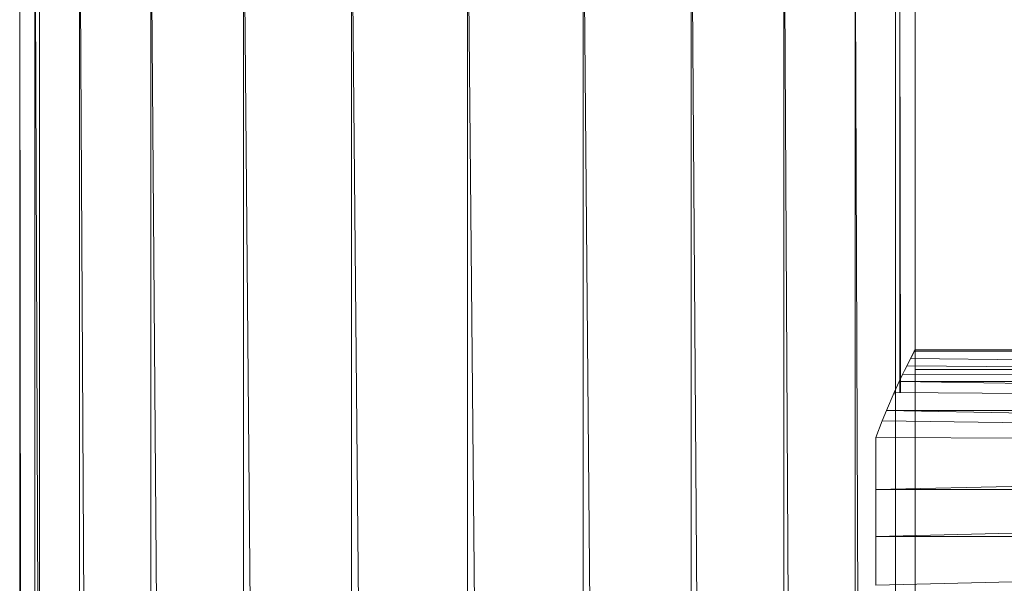
# Model space of a CAD drawing. Units: inches. Extents: x 3349 to 10069, y -2030 to 2722.
# Drawn here: x 6743 to 6868, y 1511 to 1583 of the extents above; entities that cross this region are included whole.
import ezdxf

# ---------------------------------------------------------------- set-up
doc = ezdxf.new("R2010")
doc.units = ezdxf.units.IN
doc.header["$MEASUREMENT"] = 0

msp = doc.modelspace()

# ---------------------------------------------------------------- linework, layer by layer
at = {"lineweight": 9}
for p, q in [((6743, 1605.63), (6743, 75.36)), ((6743, 1605.63), (6743.26, 1389.96)), ((6744.94, 1605.63), (6745.72, 1385.61)), ((6744.94, 1605.63), (6744.94, 1386.98)), ((6745.5, 1605.63), (6745.5, 75.36)), ((6750.63, 1605.63), (6759.23, 86.29)), ((6750.63, 1605.63), (6750.63, 86.29)), ((6800, 1605.63), (6814, 86.29)), ((6800, 1605.63), (6800, 86.29)), ((6840.3, 1605.63), (6848.9, 86.29)), ((6840.3, 1605.63), (6840.3, 86.29)), ((6849.36, 1605.63), (6854.77, 86.29)), ((6849.36, 1605.63), (6849.36, 86.29)), ((6854.5, 1605.63), (6854.5, 75.36)), ((6855.05, 1605.63), (6855.14, 1535.19)), ((6855.05, 1605.63), (6855.05, 1535.19)), ((6857, 1605.63), (6857, 76.63)), ((6759.69, 1601.09), (6759.69, 86.29)), ((6759.72, 1601.08), (6770.9, 86.29)), ((6771.5, 1600.63), (6771.5, 86.29)), ((6771.54, 1600.63), (6784.55, 86.29)), ((6785.24, 1600.63), (6785.24, 86.29)), ((6785.29, 1600.63), (6799.25, 86.29)), ((6814.75, 1600.63), (6814.75, 86.29)), ((6814.79, 1600.63), (6827.8, 86.29)), ((6828.49, 1600.63), (6828.49, 86.29)), ((6828.53, 1600.63), (6839.71, 86.29)), ((6856.43, 1539.53), (6855.94, 1538.57)), ((6856.3, 1539.27), (6856.65, 1539.96)), ((6856.67, 1540), (6856.43, 1539.53)), ((7102, 1536.61), (6856.43, 1539.53)), ((6856.65, 1539.96), (6856.88, 1540.41)), ((6856.9, 1540.45), (6856.67, 1540)), ((6856.96, 1540.57), (6856.88, 1540.41)), ((6856.99, 1540.62), (6856.9, 1540.45)), ((6856.9, 1540.45), (7102, 1540.46)), ((6856.99, 1540.62), (6856.96, 1540.57)), ((6856.99, 1540.62), (7102, 1540.46)), ((6856.99, 1540.62), (7102, 1540.46)), ((6856.99, 1540.62), (6856.99, 1538.12)), ((6855.41, 1537.48), (6855.94, 1538.57)), ((6856.3, 1539.27), (6855.68, 1538.05)), ((7102, 1536.61), (6855.94, 1538.57)), ((6855.41, 1537.48), (6854.98, 1536.58)), ((6855.41, 1537.48), (7102, 1536.61)), ((7102, 1538.09), (6856.99, 1538.12)), ((6854.98, 1536.58), (6854.34, 1535.2)), ((6854.98, 1536.58), (7102, 1536.61)), ((6854.98, 1536.58), (7102, 1532.92)), ((6854.34, 1535.2), (6853.34, 1532.9)), ((6854.34, 1535.2), (7102, 1532.92)), ((6854.34, 1535.2), (6854.34, 1534.99)), ((6852.8, 1531.58), (6853.34, 1532.9)), ((7102, 1532.92), (6853.34, 1532.9)), ((7102, 1528.26), (6853.34, 1532.9)), ((6852, 1529.47), (6852.8, 1531.58)), ((6852.8, 1531.58), (7102, 1528.26)), ((6852, 1529.47), (6852, 1525.16)), ((6852, 1529.47), (6852, 1522.83)), ((6852, 1529.47), (7102, 1528.26)), ((6852, 1522.83), (7102, 1528.26)), ((6852, 1522.83), (6852, 1516.86)), ((6852, 1522.83), (7102, 1522.83)), ((6852, 1516.86), (7102, 1522.83)), ((6852, 1516.86), (6852, 1510.63)), ((6852, 1516.86), (7102, 1516.86)), ((6852, 1510.63), (7102, 1516.86))]:
    msp.add_line(p, q, dxfattribs=at)

doc.saveas('drawing.dxf')
